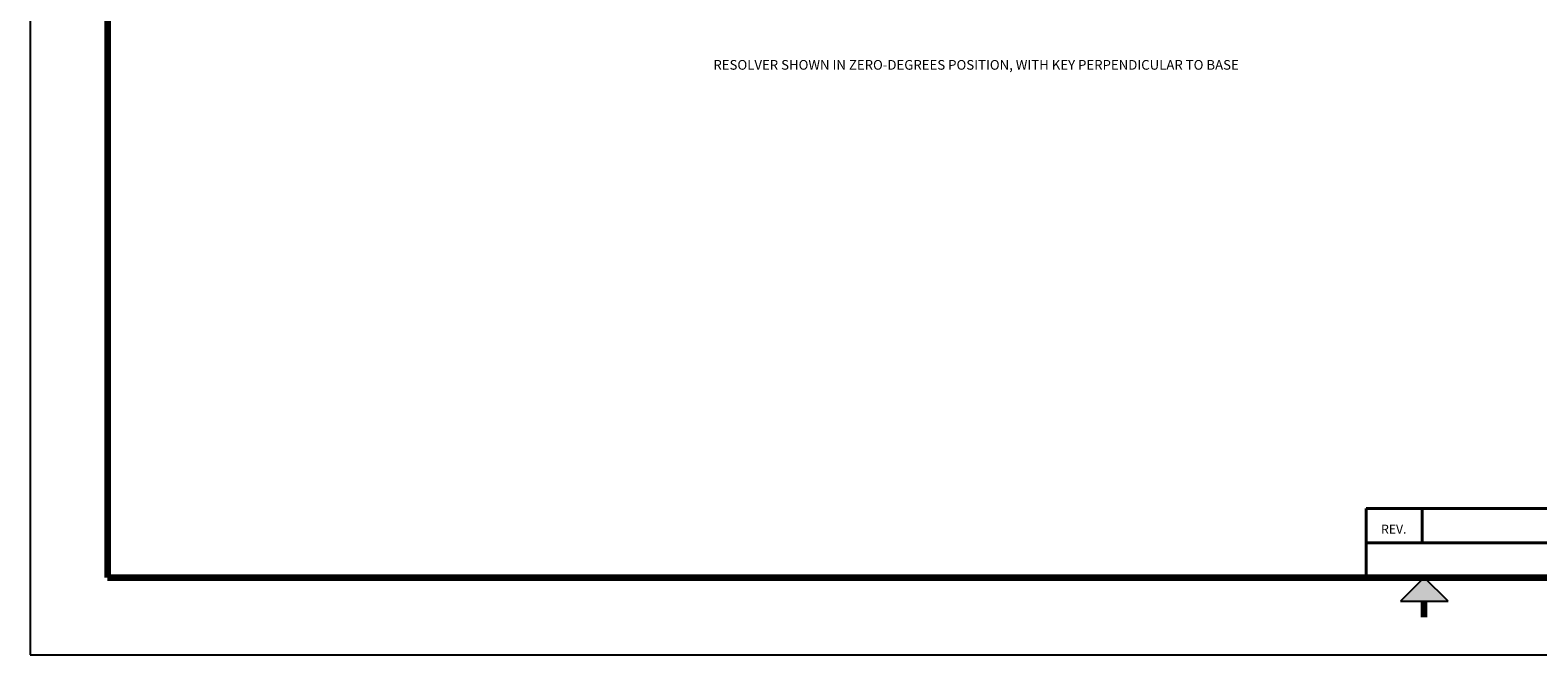
# Model space of a CAD drawing. Units: inches. Extents: x 0 to 36, y 0 to 24.
# Drawn here: x 0 to 19.5, y 0 to 8.1 of the extents above; entities that cross this region are included whole.
import ezdxf

# ---------------------------------------------------------------- set-up
doc = ezdxf.new("R2010")
doc.units = ezdxf.units.IN
doc.header["$MEASUREMENT"] = 0
for name, color, linetype in [('DIMS', 179, 'Continuous'), ('TB', 179, 'Continuous'), ('TITLE_BLOCK', 179, 'Continuous')]:
    doc.layers.add(name, color=color, linetype=linetype)
doc.styles.add('SLDTEXTSTYLE0', font='ROMANS')

msp = doc.modelspace()

# ---------------------------------------------------------------- hatches: boundary and pattern name
at = {"layer": 'TB'}
msp.add_hatch(color=256, dxfattribs=at).paths.add_polyline_path([(18.308, 0.692), (18, 1), (17.692, 0.692)], flags=0)

# ---------------------------------------------------------------- linework, layer by layer
for p, q in [((0, 24), (0, 0)), ((18, 1), (17.692, 0.692)), ((18, 1), (17.692, 0.692)), ((18, 1), (17.692, 0.692)), ((18, 1), (17.692, 0.692)), ((18, 1), (17.692, 0.692)), ((18.308, 0.692), (18, 1)), ((18.308, 0.692), (18, 1)), ((18.308, 0.692), (18, 1)), ((18.308, 0.692), (18, 1)), ((18.308, 0.692), (18, 1)), ((17.692, 0.692), (18.308, 0.692)), ((17.692, 0.692), (18.308, 0.692)), ((17.692, 0.692), (18.308, 0.692)), ((17.692, 0.692), (18.308, 0.692)), ((17.692, 0.692), (18.308, 0.692)), ((0, 0), (36, 0))]:
    msp.add_line(p, q, dxfattribs=at)
at = {"layer": 'TB', "lineweight": 100}
msp.add_line((18, 0.487), (18, 0.692), dxfattribs=at)
at = {"layer": 'TITLE_BLOCK', "lineweight": 158}
for p, q in [((1, 23), (1, 1)), ((1, 1), (35, 1))]:
    msp.add_line(p, q, dxfattribs=at)
at = {"layer": 'TITLE_BLOCK', "lineweight": 40}
for p, q in [((17.249, 1.888), (24.703, 1.888)), ((17.249, 1), (17.249, 1.888)), ((17.971, 1.444), (17.971, 1.888)), ((17.249, 1.444), (24.703, 1.444))]:
    msp.add_line(p, q, dxfattribs=at)

# ---------------------------------------------------------------- texts
at = {"layer": 'DIMS', "insert": (12.213, 7.677), "char_height": 0.125, "attachment_point": 2, "style": 'SLDTEXTSTYLE0'}
msp.add_mtext('RESOLVER SHOWN IN ZERO-DEGREES POSITION, WITH KEY PERPENDICULAR TO BASE', dxfattribs=at)
at = {"layer": 'TB', "insert": (17.606, 1.68), "char_height": 0.1154, "attachment_point": 2, "style": 'SLDTEXTSTYLE0'}
msp.add_mtext('REV.', dxfattribs=at)

doc.saveas('drawing.dxf')
